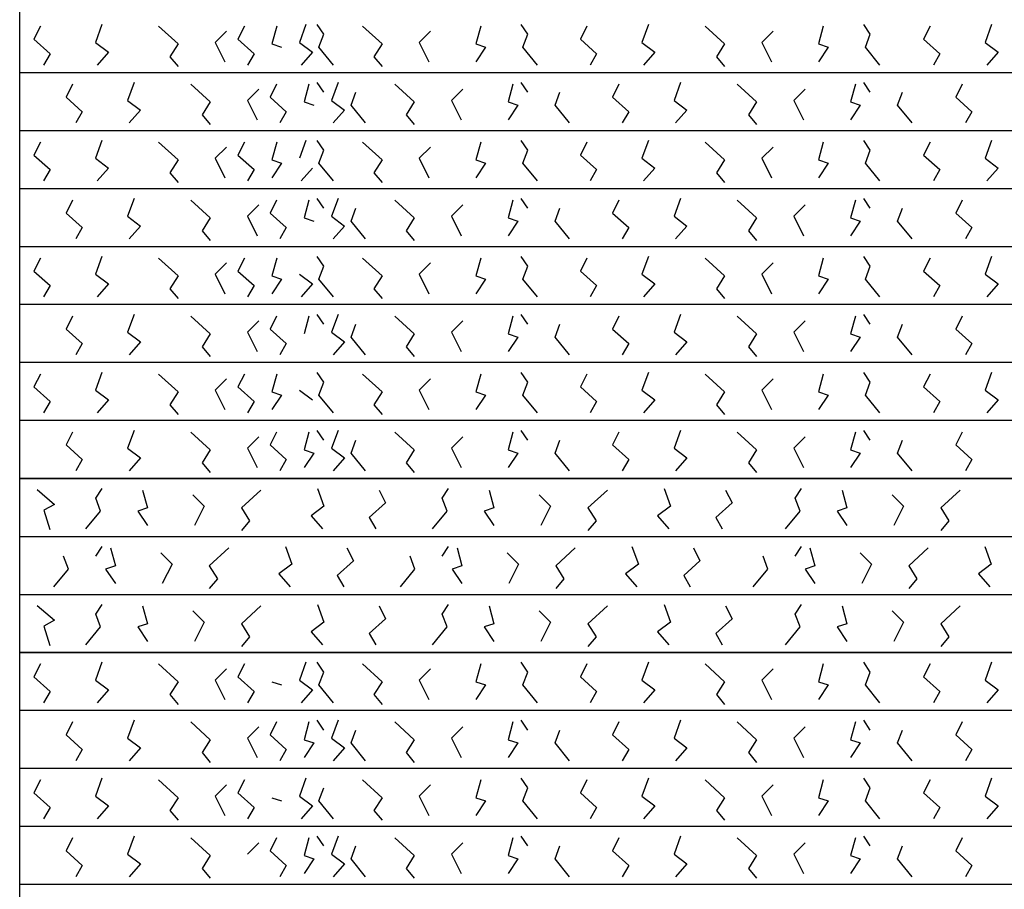
# Model space of a CAD drawing. Extents: x -13519 to -9191, y -5050 to -2635.
# Drawn here: x -13519 to -12874, y -3749 to -3179 of the extents above; entities that cross this region are included whole.
import ezdxf

# ---------------------------------------------------------------- set-up
doc = ezdxf.new("R2010")
doc.units = 0
doc.header["$MEASUREMENT"] = 0
doc.layers.get('0').update_dxf_attribs({"linetype": 'CONTINUOUS'})

msp = doc.modelspace()

# ---------------------------------------------------------------- linework, layer by layer
for p, q in [((-13518.81502, -4201.69537), (-13518.81502, -3001.69537)), ((-13518.81502, -4181.69537), (-13518.81502, -3001.69537)), ((-13505.26099, -3183.19184), (-13509.50385, -3191.67063)), ((-13464.95386, -3182.13199), (-13469.19672, -3193.79033)), ((-13427.82888, -3183.19184), (-13415.10031, -3194.85018)), ((-13383.27889, -3186.37138), (-13390.70389, -3193.79033)), ((-13371.61103, -3183.19184), (-13375.8539, -3191.67063)), ((-13350.39676, -3183.19184), (-13353.5789, -3194.85018)), ((-13331.30391, -3182.13199), (-13335.54677, -3193.79033)), ((-13319.63605, -3188.49109), (-13323.87892, -3182.13199)), ((-13294.17893, -3183.19184), (-13281.45036, -3194.85018)), ((-13249.62894, -3186.37138), (-13257.05394, -3193.79033)), ((-13216.74681, -3183.19184), (-13219.92895, -3194.85018)), ((-13185.9861, -3188.49109), (-13190.22896, -3182.13199)), ((-13147.25485, -3183.19184), (-13151.49772, -3191.67063)), ((-13106.94772, -3182.13199), (-13111.19059, -3193.79033)), ((-13069.82275, -3183.19184), (-13057.09418, -3194.85018)), ((-13025.27275, -3186.37138), (-13032.69776, -3193.79033)), ((-12992.39063, -3183.19184), (-12995.57277, -3194.85018)), ((-12961.62991, -3188.49109), (-12965.87278, -3182.13199)), ((-12922.3835, -3183.19184), (-12926.62636, -3191.67063)), ((-12882.07637, -3182.13199), (-12886.31923, -3193.79033)), ((-13509.50385, -3191.67063), (-13498.89671, -3201.20927)), ((-13375.8539, -3191.67063), (-13365.24676, -3201.20927)), ((-13322.8182, -3196.96988), (-13319.63605, -3188.49109)), ((-13189.16825, -3196.96988), (-13185.9861, -3188.49109)), ((-13151.49772, -3191.67063), (-13140.89057, -3201.20927)), ((-12964.81207, -3196.96988), (-12961.62991, -3188.49109)), ((-12926.62636, -3191.67063), (-12916.01922, -3201.20927)), ((-13469.19672, -3193.79033), (-13460.71101, -3200.14942)), ((-13415.10031, -3194.85018), (-13420.40388, -3203.32897)), ((-13390.70389, -3193.79033), (-13384.3396, -3206.50851)), ((-13353.5789, -3194.85018), (-13347.21462, -3196.96988)), ((-13335.54677, -3193.79033), (-13327.06105, -3200.14942)), ((-13313.27177, -3208.62821), (-13322.8182, -3196.96988)), ((-13281.45036, -3194.85018), (-13286.75393, -3203.32897)), ((-13257.05394, -3193.79033), (-13250.68965, -3206.50851)), ((-13219.92895, -3194.85018), (-13213.56467, -3196.96988)), ((-13213.56467, -3196.96988), (-13219.92895, -3206.50851)), ((-13179.62182, -3208.62821), (-13189.16825, -3196.96988)), ((-13111.19059, -3193.79033), (-13102.70487, -3200.14942)), ((-13057.09418, -3194.85018), (-13062.39774, -3203.32897)), ((-13032.69776, -3193.79033), (-13026.33346, -3206.50851)), ((-12995.57277, -3194.85018), (-12989.20849, -3196.96988)), ((-12989.20849, -3196.96988), (-12995.57277, -3206.50851)), ((-12955.26564, -3208.62821), (-12964.81207, -3196.96988)), ((-12886.31923, -3193.79033), (-12877.83352, -3200.14942)), ((-13498.89671, -3201.20927), (-13503.13956, -3208.62821)), ((-13460.71101, -3200.14942), (-13468.13601, -3208.62821)), ((-13420.40388, -3203.32897), (-13415.10031, -3209.68806)), ((-13365.24676, -3201.20927), (-13369.48961, -3208.62821)), ((-13327.06105, -3200.14942), (-13334.48606, -3208.62821)), ((-13286.75393, -3203.32897), (-13281.45036, -3209.68806)), ((-13140.89057, -3201.20927), (-13145.13342, -3208.62821)), ((-13102.70487, -3200.14942), (-13110.12987, -3208.62821)), ((-13062.39774, -3203.32897), (-13057.09418, -3209.68806)), ((-12916.01922, -3201.20927), (-12920.26207, -3208.62821)), ((-12877.83352, -3200.14942), (-12885.25852, -3208.62821)), ((-9518.81502, -3213.69537), (-13518.81502, -3213.69537)), ((-13484.21214, -3221.19184), (-13488.45501, -3229.67063)), ((-13443.90502, -3220.13199), (-13448.14788, -3231.79033)), ((-13406.78004, -3221.19184), (-13394.05147, -3232.85018)), ((-13362.23005, -3224.37138), (-13369.65505, -3231.79033)), ((-13350.56219, -3221.19184), (-13354.80506, -3229.67063)), ((-13329.34792, -3221.19184), (-13332.53006, -3232.85018)), ((-13319.63605, -3226.49109), (-13323.87892, -3220.13199)), ((-13310.25506, -3220.13199), (-13314.49793, -3231.79033)), ((-13273.13009, -3221.19184), (-13260.40152, -3232.85018)), ((-13228.58009, -3224.37138), (-13236.0051, -3231.79033)), ((-13195.69797, -3221.19184), (-13198.88011, -3232.85018)), ((-13185.9861, -3226.49109), (-13190.22896, -3220.13199)), ((-13126.20601, -3221.19184), (-13130.44887, -3229.67063)), ((-13085.89888, -3220.13199), (-13090.14174, -3231.79033)), ((-13048.7739, -3221.19184), (-13036.04533, -3232.85018)), ((-13004.22391, -3224.37138), (-13011.64891, -3231.79033)), ((-12971.34178, -3221.19184), (-12974.52392, -3232.85018)), ((-12961.62991, -3226.49109), (-12965.87278, -3220.13199)), ((-12901.33466, -3221.19184), (-12905.57752, -3229.67063)), ((-13488.45501, -3229.67063), (-13477.84787, -3239.20927)), ((-13354.80506, -3229.67063), (-13344.19791, -3239.20927)), ((-13301.76936, -3234.96988), (-13298.58721, -3226.49109)), ((-13168.11941, -3234.96988), (-13164.93725, -3226.49109)), ((-13130.44887, -3229.67063), (-13119.84173, -3239.20927)), ((-12943.76322, -3234.96988), (-12940.58107, -3226.49109)), ((-12905.57752, -3229.67063), (-12894.97038, -3239.20927)), ((-13448.14788, -3231.79033), (-13439.66216, -3238.14942)), ((-13394.05147, -3232.85018), (-13399.35504, -3241.32897)), ((-13369.65505, -3231.79033), (-13363.29076, -3244.50851)), ((-13332.53006, -3232.85018), (-13326.16578, -3234.96988)), ((-13314.49793, -3231.79033), (-13306.01221, -3238.14942)), ((-13292.22293, -3246.62821), (-13301.76936, -3234.96988)), ((-13260.40152, -3232.85018), (-13265.70508, -3241.32897)), ((-13236.0051, -3231.79033), (-13229.64081, -3244.50851)), ((-13198.88011, -3232.85018), (-13192.51583, -3234.96988)), ((-13192.51583, -3234.96988), (-13198.88011, -3244.50851)), ((-13158.57298, -3246.62821), (-13168.11941, -3234.96988)), ((-13090.14174, -3231.79033), (-13081.65603, -3238.14942)), ((-13036.04533, -3232.85018), (-13041.3489, -3241.32897)), ((-13011.64891, -3231.79033), (-13005.28462, -3244.50851)), ((-12974.52392, -3232.85018), (-12968.15965, -3234.96988)), ((-12968.15965, -3234.96988), (-12974.52392, -3244.50851)), ((-12934.21679, -3246.62821), (-12943.76322, -3234.96988)), ((-13477.84787, -3239.20927), (-13482.09072, -3246.62821)), ((-13439.66216, -3238.14942), (-13447.08717, -3246.62821)), ((-13399.35504, -3241.32897), (-13394.05147, -3247.68806)), ((-13344.19791, -3239.20927), (-13348.44077, -3246.62821)), ((-13306.01221, -3238.14942), (-13313.43721, -3246.62821)), ((-13265.70508, -3241.32897), (-13260.40152, -3247.68806)), ((-13119.84173, -3239.20927), (-13124.08458, -3246.62821)), ((-13081.65603, -3238.14942), (-13089.08103, -3246.62821)), ((-13041.3489, -3241.32897), (-13036.04533, -3247.68806)), ((-12894.97038, -3239.20927), (-12899.21323, -3246.62821)), ((-9518.81502, -3251.69537), (-13518.81502, -3251.69537)), ((-13505.26099, -3259.19184), (-13509.50385, -3267.67063)), ((-13464.95386, -3258.13199), (-13469.19672, -3269.79033)), ((-13427.82888, -3259.19184), (-13415.10031, -3270.85018)), ((-13383.27889, -3262.37138), (-13390.70389, -3269.79033)), ((-13371.61103, -3259.19184), (-13375.8539, -3267.67063)), ((-13350.39676, -3259.19184), (-13353.5789, -3270.85018)), ((-13331.30391, -3258.13199), (-13335.54677, -3269.79033)), ((-13319.63605, -3264.49109), (-13323.87892, -3258.13199)), ((-13294.17893, -3259.19184), (-13281.45036, -3270.85018)), ((-13249.62894, -3262.37138), (-13257.05394, -3269.79033)), ((-13216.74681, -3259.19184), (-13219.92895, -3270.85018)), ((-13185.9861, -3264.49109), (-13190.22896, -3258.13199)), ((-13147.25485, -3259.19184), (-13151.49772, -3267.67063)), ((-13106.94772, -3258.13199), (-13111.19059, -3269.79033)), ((-13069.82275, -3259.19184), (-13057.09418, -3270.85018)), ((-13025.27275, -3262.37138), (-13032.69776, -3269.79033)), ((-12992.39063, -3259.19184), (-12995.57277, -3270.85018)), ((-12961.62991, -3264.49109), (-12965.87278, -3258.13199)), ((-12922.3835, -3259.19184), (-12926.62636, -3267.67063)), ((-12882.07637, -3258.13199), (-12886.31923, -3269.79033)), ((-13509.50385, -3267.67063), (-13498.89671, -3277.20927)), ((-13469.19672, -3269.79033), (-13460.71101, -3276.14942)), ((-13390.70389, -3269.79033), (-13384.3396, -3282.50851)), ((-13375.8539, -3267.67063), (-13365.24676, -3277.20927)), ((-13322.8182, -3272.96988), (-13319.63605, -3264.49109)), ((-13257.05394, -3269.79033), (-13250.68965, -3282.50851)), ((-13189.16825, -3272.96988), (-13185.9861, -3264.49109)), ((-13151.49772, -3267.67063), (-13140.89057, -3277.20927)), ((-13111.19059, -3269.79033), (-13102.70487, -3276.14942)), ((-13032.69776, -3269.79033), (-13026.33346, -3282.50851)), ((-12964.81207, -3272.96988), (-12961.62991, -3264.49109)), ((-12926.62636, -3267.67063), (-12916.01922, -3277.20927)), ((-12886.31923, -3269.79033), (-12877.83352, -3276.14942)), ((-13460.71101, -3276.14942), (-13468.13601, -3284.62821)), ((-13415.10031, -3270.85018), (-13420.40388, -3279.32897)), ((-13353.5789, -3270.85018), (-13347.21462, -3272.96988)), ((-13347.21462, -3272.96988), (-13353.5789, -3282.50851)), ((-13327.06105, -3276.14942), (-13334.48606, -3284.62821)), ((-13313.27177, -3284.62821), (-13322.8182, -3272.96988)), ((-13281.45036, -3270.85018), (-13286.75393, -3279.32897)), ((-13219.92895, -3270.85018), (-13213.56467, -3272.96988)), ((-13213.56467, -3272.96988), (-13219.92895, -3282.50851)), ((-13179.62182, -3284.62821), (-13189.16825, -3272.96988)), ((-13102.70487, -3276.14942), (-13110.12987, -3284.62821)), ((-13057.09418, -3270.85018), (-13062.39774, -3279.32897)), ((-12995.57277, -3270.85018), (-12989.20849, -3272.96988)), ((-12989.20849, -3272.96988), (-12995.57277, -3282.50851)), ((-12955.26564, -3284.62821), (-12964.81207, -3272.96988)), ((-12877.83352, -3276.14942), (-12885.25852, -3284.62821)), ((-13498.89671, -3277.20927), (-13503.13956, -3284.62821)), ((-13420.40388, -3279.32897), (-13415.10031, -3285.68806)), ((-13365.24676, -3277.20927), (-13369.48961, -3284.62821)), ((-13286.75393, -3279.32897), (-13281.45036, -3285.68806)), ((-13140.89057, -3277.20927), (-13145.13342, -3284.62821)), ((-13062.39774, -3279.32897), (-13057.09418, -3285.68806)), ((-12916.01922, -3277.20927), (-12920.26207, -3284.62821)), ((-9518.81502, -3289.69537), (-13518.81502, -3289.69537)), ((-13443.90502, -3296.13199), (-13448.14788, -3307.79033)), ((-13319.63605, -3302.49109), (-13323.87892, -3296.13199)), ((-13310.25506, -3296.13199), (-13314.49793, -3307.79033)), ((-13185.9861, -3302.49109), (-13190.22896, -3296.13199)), ((-13085.89888, -3296.13199), (-13090.14174, -3307.79033)), ((-12961.62991, -3302.49109), (-12965.87278, -3296.13199)), ((-13484.21214, -3297.19184), (-13488.45501, -3305.67063)), ((-13406.78004, -3297.19184), (-13394.05147, -3308.85018)), ((-13362.23005, -3300.37138), (-13369.65505, -3307.79033)), ((-13350.56219, -3297.19184), (-13354.80506, -3305.67063)), ((-13329.34792, -3297.19184), (-13332.53006, -3308.85018)), ((-13301.76936, -3310.96988), (-13298.58721, -3302.49109)), ((-13273.13009, -3297.19184), (-13260.40152, -3308.85018)), ((-13228.58009, -3300.37138), (-13236.0051, -3307.79033)), ((-13195.69797, -3297.19184), (-13198.88011, -3308.85018)), ((-13168.11941, -3310.96988), (-13164.93725, -3302.49109)), ((-13126.20601, -3297.19184), (-13130.44887, -3305.67063)), ((-13048.7739, -3297.19184), (-13036.04533, -3308.85018)), ((-13004.22391, -3300.37138), (-13011.64891, -3307.79033)), ((-12971.34178, -3297.19184), (-12974.52392, -3308.85018)), ((-12943.76322, -3310.96988), (-12940.58107, -3302.49109)), ((-12901.33466, -3297.19184), (-12905.57752, -3305.67063)), ((-13488.45501, -3305.67063), (-13477.84787, -3315.20927)), ((-13448.14788, -3307.79033), (-13439.66216, -3314.14942)), ((-13394.05147, -3308.85018), (-13399.35504, -3317.32897)), ((-13369.65505, -3307.79033), (-13363.29076, -3320.50851)), ((-13354.80506, -3305.67063), (-13344.19791, -3315.20927)), ((-13332.53006, -3308.85018), (-13326.16578, -3310.96988)), ((-13314.49793, -3307.79033), (-13306.01221, -3314.14942)), ((-13260.40152, -3308.85018), (-13265.70508, -3317.32897)), ((-13236.0051, -3307.79033), (-13229.64081, -3320.50851)), ((-13198.88011, -3308.85018), (-13192.51583, -3310.96988)), ((-13130.44887, -3305.67063), (-13119.84173, -3315.20927)), ((-13090.14174, -3307.79033), (-13081.65603, -3314.14942)), ((-13036.04533, -3308.85018), (-13041.3489, -3317.32897)), ((-13011.64891, -3307.79033), (-13005.28462, -3320.50851)), ((-12974.52392, -3308.85018), (-12968.15965, -3310.96988)), ((-12905.57752, -3305.67063), (-12894.97038, -3315.20927)), ((-13477.84787, -3315.20927), (-13482.09072, -3322.62821)), ((-13439.66216, -3314.14942), (-13447.08717, -3322.62821)), ((-13344.19791, -3315.20927), (-13348.44077, -3322.62821)), ((-13306.01221, -3314.14942), (-13313.43721, -3322.62821)), ((-13292.22293, -3322.62821), (-13301.76936, -3310.96988)), ((-13192.51583, -3310.96988), (-13198.88011, -3320.50851)), ((-13158.57298, -3322.62821), (-13168.11941, -3310.96988)), ((-13119.84173, -3315.20927), (-13124.08458, -3322.62821)), ((-13081.65603, -3314.14942), (-13089.08103, -3322.62821)), ((-12968.15965, -3310.96988), (-12974.52392, -3320.50851)), ((-12934.21679, -3322.62821), (-12943.76322, -3310.96988)), ((-12894.97038, -3315.20927), (-12899.21323, -3322.62821)), ((-13399.35504, -3317.32897), (-13394.05147, -3323.68806)), ((-13265.70508, -3317.32897), (-13260.40152, -3323.68806)), ((-13041.3489, -3317.32897), (-13036.04533, -3323.68806)), ((-9518.81502, -3327.69537), (-13518.81502, -3327.69537)), ((-13464.95386, -3334.13199), (-13469.19672, -3345.79033)), ((-13319.63605, -3340.49109), (-13323.87892, -3334.13199)), ((-13185.9861, -3340.49109), (-13190.22896, -3334.13199)), ((-13106.94772, -3334.13199), (-13111.19059, -3345.79033)), ((-12961.62991, -3340.49109), (-12965.87278, -3334.13199)), ((-12882.07637, -3334.13199), (-12886.31923, -3345.79033)), ((-13505.26099, -3335.19184), (-13509.50385, -3343.67063)), ((-13427.82888, -3335.19184), (-13415.10031, -3346.85018)), ((-13383.27889, -3338.37138), (-13390.70389, -3345.79033)), ((-13371.61103, -3335.19184), (-13375.8539, -3343.67063)), ((-13350.39676, -3335.19184), (-13353.5789, -3346.85018)), ((-13322.8182, -3348.96988), (-13319.63605, -3340.49109)), ((-13294.17893, -3335.19184), (-13281.45036, -3346.85018)), ((-13249.62894, -3338.37138), (-13257.05394, -3345.79033)), ((-13216.74681, -3335.19184), (-13219.92895, -3346.85018)), ((-13189.16825, -3348.96988), (-13185.9861, -3340.49109)), ((-13147.25485, -3335.19184), (-13151.49772, -3343.67063)), ((-13069.82275, -3335.19184), (-13057.09418, -3346.85018)), ((-13025.27275, -3338.37138), (-13032.69776, -3345.79033)), ((-12992.39063, -3335.19184), (-12995.57277, -3346.85018)), ((-12964.81207, -3348.96988), (-12961.62991, -3340.49109)), ((-12922.3835, -3335.19184), (-12926.62636, -3343.67063)), ((-13509.50385, -3343.67063), (-13498.89671, -3353.20927)), ((-13469.19672, -3345.79033), (-13460.71101, -3352.14942)), ((-13415.10031, -3346.85018), (-13420.40388, -3355.32897)), ((-13390.70389, -3345.79033), (-13384.3396, -3358.50851)), ((-13375.8539, -3343.67063), (-13365.24676, -3353.20927)), ((-13353.5789, -3346.85018), (-13347.21462, -3348.96988)), ((-13335.54677, -3345.79033), (-13327.06105, -3352.14942)), ((-13281.45036, -3346.85018), (-13286.75393, -3355.32897)), ((-13257.05394, -3345.79033), (-13250.68965, -3358.50851)), ((-13219.92895, -3346.85018), (-13213.56467, -3348.96988)), ((-13151.49772, -3343.67063), (-13140.89057, -3353.20927)), ((-13111.19059, -3345.79033), (-13102.70487, -3352.14942)), ((-13057.09418, -3346.85018), (-13062.39774, -3355.32897)), ((-13032.69776, -3345.79033), (-13026.33346, -3358.50851)), ((-12995.57277, -3346.85018), (-12989.20849, -3348.96988)), ((-12926.62636, -3343.67063), (-12916.01922, -3353.20927)), ((-12886.31923, -3345.79033), (-12877.83352, -3352.14942)), ((-13498.89671, -3353.20927), (-13503.13956, -3360.62821)), ((-13460.71101, -3352.14942), (-13468.13601, -3360.62821)), ((-13365.24676, -3353.20927), (-13369.48961, -3360.62821)), ((-13347.21462, -3348.96988), (-13353.5789, -3358.50851)), ((-13327.06105, -3352.14942), (-13334.48606, -3360.62821)), ((-13313.27177, -3360.62821), (-13322.8182, -3348.96988)), ((-13213.56467, -3348.96988), (-13219.92895, -3358.50851)), ((-13179.62182, -3360.62821), (-13189.16825, -3348.96988)), ((-13140.89057, -3353.20927), (-13145.13342, -3360.62821)), ((-13102.70487, -3352.14942), (-13110.12987, -3360.62821)), ((-12989.20849, -3348.96988), (-12995.57277, -3358.50851)), ((-12955.26564, -3360.62821), (-12964.81207, -3348.96988)), ((-12916.01922, -3353.20927), (-12920.26207, -3360.62821)), ((-12877.83352, -3352.14942), (-12885.25852, -3360.62821)), ((-13420.40388, -3355.32897), (-13415.10031, -3361.68806)), ((-13286.75393, -3355.32897), (-13281.45036, -3361.68806)), ((-13062.39774, -3355.32897), (-13057.09418, -3361.68806)), ((-9518.81502, -3365.69537), (-13518.81502, -3365.69537)), ((-13484.21214, -3373.19184), (-13488.45501, -3381.67063)), ((-13443.90502, -3372.13199), (-13448.14788, -3383.79033)), ((-13406.78004, -3373.19184), (-13394.05147, -3384.85018)), ((-13350.56219, -3373.19184), (-13354.80506, -3381.67063)), ((-13329.34792, -3373.19184), (-13332.53006, -3384.85018)), ((-13319.63605, -3378.49109), (-13323.87892, -3372.13199)), ((-13310.25506, -3372.13199), (-13314.49793, -3383.79033)), ((-13273.13009, -3373.19184), (-13260.40152, -3384.85018)), ((-13195.69797, -3373.19184), (-13198.88011, -3384.85018)), ((-13185.9861, -3378.49109), (-13190.22896, -3372.13199)), ((-13126.20601, -3373.19184), (-13130.44887, -3381.67063)), ((-13085.89888, -3372.13199), (-13090.14174, -3383.79033)), ((-13048.7739, -3373.19184), (-13036.04533, -3384.85018)), ((-12971.34178, -3373.19184), (-12974.52392, -3384.85018)), ((-12961.62991, -3378.49109), (-12965.87278, -3372.13199)), ((-12901.33466, -3373.19184), (-12905.57752, -3381.67063)), ((-13362.23005, -3376.37138), (-13369.65505, -3383.79033)), ((-13301.76936, -3386.96988), (-13298.58721, -3378.49109)), ((-13228.58009, -3376.37138), (-13236.0051, -3383.79033)), ((-13168.11941, -3386.96988), (-13164.93725, -3378.49109)), ((-13004.22391, -3376.37138), (-13011.64891, -3383.79033)), ((-12943.76322, -3386.96988), (-12940.58107, -3378.49109)), ((-13488.45501, -3381.67063), (-13477.84787, -3391.20927)), ((-13448.14788, -3383.79033), (-13439.66216, -3390.14942)), ((-13394.05147, -3384.85018), (-13399.35504, -3393.32897)), ((-13369.65505, -3383.79033), (-13363.29076, -3396.50851)), ((-13354.80506, -3381.67063), (-13344.19791, -3391.20927)), ((-13314.49793, -3383.79033), (-13306.01221, -3390.14942)), ((-13260.40152, -3384.85018), (-13265.70508, -3393.32897)), ((-13236.0051, -3383.79033), (-13229.64081, -3396.50851)), ((-13198.88011, -3384.85018), (-13192.51583, -3386.96988)), ((-13130.44887, -3381.67063), (-13119.84173, -3391.20927)), ((-13090.14174, -3383.79033), (-13081.65603, -3390.14942)), ((-13036.04533, -3384.85018), (-13041.3489, -3393.32897)), ((-13011.64891, -3383.79033), (-13005.28462, -3396.50851)), ((-12974.52392, -3384.85018), (-12968.15965, -3386.96988)), ((-12905.57752, -3381.67063), (-12894.97038, -3391.20927)), ((-13477.84787, -3391.20927), (-13482.09072, -3398.62821)), ((-13439.66216, -3390.14942), (-13447.08717, -3398.62821)), ((-13344.19791, -3391.20927), (-13348.44077, -3398.62821)), ((-13306.01221, -3390.14942), (-13313.43721, -3398.62821)), ((-13292.22293, -3398.62821), (-13301.76936, -3386.96988)), ((-13192.51583, -3386.96988), (-13198.88011, -3396.50851)), ((-13158.57298, -3398.62821), (-13168.11941, -3386.96988)), ((-13119.84173, -3391.20927), (-13124.08458, -3398.62821)), ((-13081.65603, -3390.14942), (-13089.08103, -3398.62821)), ((-12968.15965, -3386.96988), (-12974.52392, -3396.50851)), ((-12934.21679, -3398.62821), (-12943.76322, -3386.96988)), ((-12894.97038, -3391.20927), (-12899.21323, -3398.62821)), ((-13399.35504, -3393.32897), (-13394.05147, -3399.68806)), ((-13265.70508, -3393.32897), (-13260.40152, -3399.68806)), ((-13041.3489, -3393.32897), (-13036.04533, -3399.68806)), ((-9518.81502, -3403.69537), (-13518.81502, -3403.69537)), ((-13505.26099, -3411.19184), (-13509.50385, -3419.67063)), ((-13464.95386, -3410.13199), (-13469.19672, -3421.79033)), ((-13427.82888, -3411.19184), (-13415.10031, -3422.85018)), ((-13371.61103, -3411.19184), (-13375.8539, -3419.67063)), ((-13350.39676, -3411.19184), (-13353.5789, -3422.85018)), ((-13319.63605, -3416.49109), (-13323.87892, -3410.13199)), ((-13294.17893, -3411.19184), (-13281.45036, -3422.85018)), ((-13216.74681, -3411.19184), (-13219.92895, -3422.85018)), ((-13185.9861, -3416.49109), (-13190.22896, -3410.13199)), ((-13147.25485, -3411.19184), (-13151.49772, -3419.67063)), ((-13106.94772, -3410.13199), (-13111.19059, -3421.79033)), ((-13069.82275, -3411.19184), (-13057.09418, -3422.85018)), ((-12992.39063, -3411.19184), (-12995.57277, -3422.85018)), ((-12961.62991, -3416.49109), (-12965.87278, -3410.13199)), ((-12922.3835, -3411.19184), (-12926.62636, -3419.67063)), ((-12882.07637, -3410.13199), (-12886.31923, -3421.79033)), ((-13383.27889, -3414.37138), (-13390.70389, -3421.79033)), ((-13322.8182, -3424.96988), (-13319.63605, -3416.49109)), ((-13249.62894, -3414.37138), (-13257.05394, -3421.79033)), ((-13189.16825, -3424.96988), (-13185.9861, -3416.49109)), ((-13025.27275, -3414.37138), (-13032.69776, -3421.79033)), ((-12964.81207, -3424.96988), (-12961.62991, -3416.49109)), ((-13509.50385, -3419.67063), (-13498.89671, -3429.20927)), ((-13469.19672, -3421.79033), (-13460.71101, -3428.14942)), ((-13415.10031, -3422.85018), (-13420.40388, -3431.32897)), ((-13390.70389, -3421.79033), (-13384.3396, -3434.50851)), ((-13375.8539, -3419.67063), (-13365.24676, -3429.20927)), ((-13353.5789, -3422.85018), (-13347.21462, -3424.96988)), ((-13347.21462, -3424.96988), (-13353.5789, -3434.50851)), ((-13335.54677, -3421.79033), (-13327.06105, -3428.14942)), ((-13313.27177, -3436.62821), (-13322.8182, -3424.96988)), ((-13281.45036, -3422.85018), (-13286.75393, -3431.32897)), ((-13257.05394, -3421.79033), (-13250.68965, -3434.50851)), ((-13219.92895, -3422.85018), (-13213.56467, -3424.96988)), ((-13213.56467, -3424.96988), (-13219.92895, -3434.50851)), ((-13179.62182, -3436.62821), (-13189.16825, -3424.96988)), ((-13151.49772, -3419.67063), (-13140.89057, -3429.20927)), ((-13111.19059, -3421.79033), (-13102.70487, -3428.14942)), ((-13057.09418, -3422.85018), (-13062.39774, -3431.32897)), ((-13032.69776, -3421.79033), (-13026.33346, -3434.50851)), ((-12995.57277, -3422.85018), (-12989.20849, -3424.96988)), ((-12989.20849, -3424.96988), (-12995.57277, -3434.50851)), ((-12955.26564, -3436.62821), (-12964.81207, -3424.96988)), ((-12926.62636, -3419.67063), (-12916.01922, -3429.20927)), ((-12886.31923, -3421.79033), (-12877.83352, -3428.14942)), ((-13498.89671, -3429.20927), (-13503.13956, -3436.62821)), ((-13460.71101, -3428.14942), (-13468.13601, -3436.62821)), ((-13420.40388, -3431.32897), (-13415.10031, -3437.68806)), ((-13365.24676, -3429.20927), (-13369.48961, -3436.62821)), ((-13286.75393, -3431.32897), (-13281.45036, -3437.68806)), ((-13140.89057, -3429.20927), (-13145.13342, -3436.62821)), ((-13102.70487, -3428.14942), (-13110.12987, -3436.62821)), ((-13062.39774, -3431.32897), (-13057.09418, -3437.68806)), ((-12916.01922, -3429.20927), (-12920.26207, -3436.62821)), ((-12877.83352, -3428.14942), (-12885.25852, -3436.62821)), ((-9518.81502, -3441.69537), (-13518.81502, -3441.69537)), ((-13484.21214, -3449.19184), (-13488.45501, -3457.67063)), ((-13443.90502, -3448.13199), (-13448.14788, -3459.79033)), ((-13406.78004, -3449.19184), (-13394.05147, -3460.85018)), ((-13350.56219, -3449.19184), (-13354.80506, -3457.67063)), ((-13329.34792, -3449.19184), (-13332.53006, -3460.85018)), ((-13319.63605, -3454.49109), (-13323.87892, -3448.13199)), ((-13310.25506, -3448.13199), (-13314.49793, -3459.79033)), ((-13273.13009, -3449.19184), (-13260.40152, -3460.85018)), ((-13195.69797, -3449.19184), (-13198.88011, -3460.85018)), ((-13185.9861, -3454.49109), (-13190.22896, -3448.13199)), ((-13126.20601, -3449.19184), (-13130.44887, -3457.67063)), ((-13085.89888, -3448.13199), (-13090.14174, -3459.79033)), ((-13048.7739, -3449.19184), (-13036.04533, -3460.85018)), ((-12971.34178, -3449.19184), (-12974.52392, -3460.85018)), ((-12961.62991, -3454.49109), (-12965.87278, -3448.13199)), ((-12901.33466, -3449.19184), (-12905.57752, -3457.67063)), ((-13362.23005, -3452.37138), (-13369.65505, -3459.79033)), ((-13301.76936, -3462.96988), (-13298.58721, -3454.49109)), ((-13228.58009, -3452.37138), (-13236.0051, -3459.79033)), ((-13168.11941, -3462.96988), (-13164.93725, -3454.49109)), ((-13004.22391, -3452.37138), (-13011.64891, -3459.79033)), ((-12943.76322, -3462.96988), (-12940.58107, -3454.49109)), ((-13488.45501, -3457.67063), (-13477.84787, -3467.20927)), ((-13448.14788, -3459.79033), (-13439.66216, -3466.14942)), ((-13394.05147, -3460.85018), (-13399.35504, -3469.32897)), ((-13369.65505, -3459.79033), (-13363.29076, -3472.50851)), ((-13354.80506, -3457.67063), (-13344.19791, -3467.20927)), ((-13332.53006, -3460.85018), (-13326.16578, -3462.96988)), ((-13326.16578, -3462.96988), (-13332.53006, -3472.50851)), ((-13314.49793, -3459.79033), (-13306.01221, -3466.14942)), ((-13292.22293, -3474.62821), (-13301.76936, -3462.96988)), ((-13260.40152, -3460.85018), (-13265.70508, -3469.32897)), ((-13236.0051, -3459.79033), (-13229.64081, -3472.50851)), ((-13198.88011, -3460.85018), (-13192.51583, -3462.96988)), ((-13192.51583, -3462.96988), (-13198.88011, -3472.50851)), ((-13158.57298, -3474.62821), (-13168.11941, -3462.96988)), ((-13130.44887, -3457.67063), (-13119.84173, -3467.20927)), ((-13090.14174, -3459.79033), (-13081.65603, -3466.14942)), ((-13036.04533, -3460.85018), (-13041.3489, -3469.32897)), ((-13011.64891, -3459.79033), (-13005.28462, -3472.50851)), ((-12974.52392, -3460.85018), (-12968.15965, -3462.96988)), ((-12968.15965, -3462.96988), (-12974.52392, -3472.50851)), ((-12934.21679, -3474.62821), (-12943.76322, -3462.96988)), ((-12905.57752, -3457.67063), (-12894.97038, -3467.20927)), ((-13477.84787, -3467.20927), (-13482.09072, -3474.62821)), ((-13439.66216, -3466.14942), (-13447.08717, -3474.62821)), ((-13399.35504, -3469.32897), (-13394.05147, -3475.68806)), ((-13344.19791, -3467.20927), (-13348.44077, -3474.62821)), ((-13306.01221, -3466.14942), (-13313.43721, -3474.62821)), ((-13265.70508, -3469.32897), (-13260.40152, -3475.68806)), ((-13119.84173, -3467.20927), (-13124.08458, -3474.62821)), ((-13081.65603, -3466.14942), (-13089.08103, -3474.62821)), ((-13041.3489, -3469.32897), (-13036.04533, -3475.68806)), ((-12894.97038, -3467.20927), (-12899.21323, -3474.62821)), ((-13518.81502, -3479.69537), (-9518.81502, -3479.69536)), ((-9518.81502, -3479.69537), (-13518.81502, -3479.69537)), ((-13507.32807, -3486.85673), (-13496.11492, -3496.59934)), ((-13469.0261, -3492.49108), (-13464.78323, -3486.13198)), ((-13438.26538, -3487.19184), (-13435.08325, -3498.85017)), ((-13360.83327, -3487.19184), (-13373.56183, -3498.85017)), ((-13323.70829, -3486.13198), (-13319.46542, -3497.79033)), ((-13283.40116, -3487.19184), (-13279.1583, -3495.67063)), ((-13242.03332, -3492.49108), (-13237.79045, -3486.13198)), ((-13211.27261, -3487.19184), (-13208.09047, -3498.85017)), ((-13133.84049, -3487.19184), (-13146.56906, -3498.85017)), ((-13096.71551, -3486.13198), (-13092.47265, -3497.79033)), ((-13056.40838, -3487.19184), (-13052.16552, -3495.67063)), ((-13010.79769, -3492.49108), (-13006.55483, -3486.13198)), ((-12980.03698, -3487.19184), (-12976.85484, -3498.85017)), ((-12902.60486, -3487.19184), (-12915.33343, -3498.85017)), ((-13465.84395, -3500.96987), (-13469.0261, -3492.49108)), ((-13405.38326, -3490.37138), (-13397.95826, -3497.79033)), ((-13279.1583, -3495.67063), (-13289.76544, -3505.20927)), ((-13238.85117, -3500.96987), (-13242.03332, -3492.49108)), ((-13178.39048, -3490.37138), (-13170.96548, -3497.79033)), ((-13052.16552, -3495.67063), (-13062.77266, -3505.20927)), ((-13007.61554, -3500.96987), (-13010.79769, -3492.49108)), ((-12947.15485, -3490.37138), (-12939.72985, -3497.79033)), ((-13496.11492, -3496.59934), (-13502.94031, -3500.4964)), ((-13502.94031, -3500.4964), (-13499.04009, -3513.1618)), ((-13475.39037, -3512.62821), (-13465.84395, -3500.96987)), ((-13435.08325, -3498.85017), (-13441.44752, -3500.96987)), ((-13441.44752, -3500.96987), (-13435.08325, -3510.50851)), ((-13397.95826, -3497.79033), (-13404.32255, -3510.50851)), ((-13373.56183, -3498.85017), (-13368.25827, -3507.32896)), ((-13319.46542, -3497.79033), (-13327.95114, -3504.14942)), ((-13248.3976, -3512.62821), (-13238.85117, -3500.96987)), ((-13208.09047, -3498.85017), (-13214.45475, -3500.96987)), ((-13214.45475, -3500.96987), (-13208.09047, -3510.50851)), ((-13170.96548, -3497.79033), (-13177.32977, -3510.50851)), ((-13146.56906, -3498.85017), (-13141.26549, -3507.32896)), ((-13092.47265, -3497.79033), (-13100.95836, -3504.14942)), ((-13017.16197, -3512.62821), (-13007.61554, -3500.96987)), ((-12976.85484, -3498.85017), (-12983.21912, -3500.96987)), ((-12983.21912, -3500.96987), (-12976.85484, -3510.50851)), ((-12939.72985, -3497.79033), (-12946.09414, -3510.50851)), ((-12915.33343, -3498.85017), (-12910.02986, -3507.32896)), ((-13368.25827, -3507.32896), (-13373.56183, -3513.68806)), ((-13327.95114, -3504.14942), (-13320.52614, -3512.62821)), ((-13289.76544, -3505.20927), (-13285.52259, -3512.62821)), ((-13141.26549, -3507.32896), (-13146.56906, -3513.68806)), ((-13100.95836, -3504.14942), (-13093.53336, -3512.62821)), ((-13062.77266, -3505.20927), (-13058.52981, -3512.62821)), ((-12910.02986, -3507.32896), (-12915.33343, -3513.68806)), ((-13518.81502, -3517.69537), (-9518.81502, -3517.69536)), ((-13469.0261, -3530.49108), (-13464.78323, -3524.13198)), ((-13459.31423, -3525.19184), (-13456.13209, -3536.85017)), ((-13381.88211, -3525.19184), (-13394.61068, -3536.85017)), ((-13344.75713, -3524.13198), (-13340.51427, -3535.79033)), ((-13304.45, -3525.19184), (-13300.20714, -3533.67063)), ((-13242.03332, -3530.49108), (-13237.79045, -3524.13198)), ((-13232.32145, -3525.19184), (-13229.13931, -3536.85017)), ((-13154.88933, -3525.19184), (-13167.6179, -3536.85017)), ((-13117.76435, -3524.13198), (-13113.52149, -3535.79033)), ((-13077.45723, -3525.19184), (-13073.21436, -3533.67063)), ((-13010.79769, -3530.49108), (-13006.55483, -3524.13198)), ((-13001.08582, -3525.19184), (-12997.90368, -3536.85017)), ((-12923.6537, -3525.19184), (-12936.38227, -3536.85017)), ((-12886.52872, -3524.13198), (-12882.28586, -3535.79033)), ((-13486.89279, -3538.96987), (-13490.07494, -3530.49108)), ((-13426.4321, -3528.37138), (-13419.0071, -3535.79033)), ((-13300.20714, -3533.67063), (-13310.81428, -3543.20927)), ((-13259.90001, -3538.96987), (-13263.08216, -3530.49108)), ((-13199.43932, -3528.37138), (-13192.01432, -3535.79033)), ((-13073.21436, -3533.67063), (-13083.8215, -3543.20927)), ((-13028.66438, -3538.96987), (-13031.84653, -3530.49108)), ((-12968.20369, -3528.37138), (-12960.77869, -3535.79033)), ((-13496.43922, -3550.62821), (-13486.89279, -3538.96987)), ((-13456.13209, -3536.85017), (-13462.49637, -3538.96987)), ((-13462.49637, -3538.96987), (-13456.13209, -3548.50851)), ((-13419.0071, -3535.79033), (-13425.37139, -3548.50851)), ((-13394.61068, -3536.85017), (-13389.30711, -3545.32896)), ((-13340.51427, -3535.79033), (-13348.99998, -3542.14942)), ((-13269.44644, -3550.62821), (-13259.90001, -3538.96987)), ((-13229.13931, -3536.85017), (-13235.50359, -3538.96987)), ((-13235.50359, -3538.96987), (-13229.13931, -3548.50851)), ((-13192.01432, -3535.79033), (-13198.37861, -3548.50851)), ((-13167.6179, -3536.85017), (-13162.31433, -3545.32896)), ((-13113.52149, -3535.79033), (-13122.00721, -3542.14942)), ((-13038.21081, -3550.62821), (-13028.66438, -3538.96987)), ((-12997.90368, -3536.85017), (-13004.26796, -3538.96987)), ((-13004.26796, -3538.96987), (-12997.90368, -3548.50851)), ((-12960.77869, -3535.79033), (-12967.14298, -3548.50851)), ((-12936.38227, -3536.85017), (-12931.0787, -3545.32896)), ((-12882.28586, -3535.79033), (-12890.77158, -3542.14942)), ((-13389.30711, -3545.32896), (-13394.61068, -3551.68806)), ((-13348.99998, -3542.14942), (-13341.57498, -3550.62821)), ((-13310.81428, -3543.20927), (-13306.57143, -3550.62821)), ((-13162.31433, -3545.32896), (-13167.6179, -3551.68806)), ((-13122.00721, -3542.14942), (-13114.5822, -3550.62821)), ((-13083.8215, -3543.20927), (-13079.57865, -3550.62821)), ((-12931.0787, -3545.32896), (-12936.38227, -3551.68806)), ((-12890.77158, -3542.14942), (-12883.34657, -3550.62821)), ((-13518.81502, -3555.69537), (-9518.81502, -3555.69536)), ((-13507.32807, -3562.85673), (-13496.11492, -3572.59934)), ((-13469.0261, -3568.49108), (-13464.78323, -3562.13198)), ((-13438.26538, -3563.19184), (-13435.08325, -3574.85017)), ((-13405.38326, -3566.37138), (-13397.95826, -3573.79033)), ((-13360.83327, -3563.19184), (-13373.56183, -3574.85017)), ((-13323.70829, -3562.13198), (-13319.46542, -3573.79033)), ((-13283.40116, -3563.19184), (-13279.1583, -3571.67063)), ((-13242.03332, -3568.49108), (-13237.79045, -3562.13198)), ((-13211.27261, -3563.19184), (-13208.09047, -3574.85017)), ((-13178.39048, -3566.37138), (-13170.96548, -3573.79033)), ((-13133.84049, -3563.19184), (-13146.56906, -3574.85017)), ((-13096.71551, -3562.13198), (-13092.47265, -3573.79033)), ((-13056.40838, -3563.19184), (-13052.16552, -3571.67063)), ((-13010.79769, -3568.49108), (-13006.55483, -3562.13198)), ((-12980.03698, -3563.19184), (-12976.85484, -3574.85017)), ((-12947.15485, -3566.37138), (-12939.72985, -3573.79033)), ((-12902.60486, -3563.19184), (-12915.33343, -3574.85017)), ((-13496.11492, -3572.59934), (-13502.94031, -3576.4964)), ((-13465.84395, -3576.96987), (-13469.0261, -3568.49108)), ((-13279.1583, -3571.67063), (-13289.76544, -3581.20927)), ((-13238.85117, -3576.96987), (-13242.03332, -3568.49108)), ((-13052.16552, -3571.67063), (-13062.77266, -3581.20927)), ((-13007.61554, -3576.96987), (-13010.79769, -3568.49108)), ((-13502.94031, -3576.4964), (-13499.04009, -3589.1618)), ((-13475.39037, -3588.62821), (-13465.84395, -3576.96987)), ((-13435.08325, -3574.85017), (-13441.44752, -3576.96987)), ((-13441.44752, -3576.96987), (-13435.08325, -3586.50851)), ((-13397.95826, -3573.79033), (-13404.32255, -3586.50851)), ((-13373.56183, -3574.85017), (-13368.25827, -3583.32896)), ((-13319.46542, -3573.79033), (-13327.95114, -3580.14942)), ((-13248.3976, -3588.62821), (-13238.85117, -3576.96987)), ((-13208.09047, -3574.85017), (-13214.45475, -3576.96987)), ((-13214.45475, -3576.96987), (-13208.09047, -3586.50851)), ((-13170.96548, -3573.79033), (-13177.32977, -3586.50851)), ((-13146.56906, -3574.85017), (-13141.26549, -3583.32896)), ((-13092.47265, -3573.79033), (-13100.95836, -3580.14942)), ((-13017.16197, -3588.62821), (-13007.61554, -3576.96987)), ((-12976.85484, -3574.85017), (-12983.21912, -3576.96987)), ((-12983.21912, -3576.96987), (-12976.85484, -3586.50851)), ((-12939.72985, -3573.79033), (-12946.09414, -3586.50851)), ((-12915.33343, -3574.85017), (-12910.02986, -3583.32896)), ((-13368.25827, -3583.32896), (-13373.56183, -3589.68806)), ((-13327.95114, -3580.14942), (-13320.52614, -3588.62821)), ((-13289.76544, -3581.20927), (-13285.52259, -3588.62821)), ((-13141.26549, -3583.32896), (-13146.56906, -3589.68806)), ((-13100.95836, -3580.14942), (-13093.53336, -3588.62821)), ((-13062.77266, -3581.20927), (-13058.52981, -3588.62821)), ((-12910.02986, -3583.32896), (-12915.33343, -3589.68806)), ((-13518.81502, -3593.69537), (-9518.81502, -3593.69536)), ((-9518.81502, -3593.69537), (-13518.81502, -3593.69537)), ((-13505.26099, -3601.19184), (-13509.50385, -3609.67063)), ((-13464.95386, -3600.13199), (-13469.19672, -3611.79033)), ((-13427.82888, -3601.19184), (-13415.10031, -3612.85018)), ((-13383.27889, -3604.37138), (-13390.70389, -3611.79033)), ((-13371.61103, -3601.19184), (-13375.8539, -3609.67063)), ((-13331.30391, -3600.13199), (-13335.54677, -3611.79033)), ((-13319.63605, -3606.49109), (-13323.87892, -3600.13199)), ((-13294.17893, -3601.19184), (-13281.45036, -3612.85018)), ((-13249.62894, -3604.37138), (-13257.05394, -3611.79033)), ((-13216.74681, -3601.19184), (-13219.92895, -3612.85018)), ((-13185.9861, -3606.49109), (-13190.22896, -3600.13199)), ((-13147.25485, -3601.19184), (-13151.49772, -3609.67063)), ((-13106.94772, -3600.13199), (-13111.19059, -3611.79033)), ((-13069.82275, -3601.19184), (-13057.09418, -3612.85018)), ((-13025.27275, -3604.37138), (-13032.69776, -3611.79033)), ((-12992.39063, -3601.19184), (-12995.57277, -3612.85018)), ((-12961.62991, -3606.49109), (-12965.87278, -3600.13199)), ((-12922.3835, -3601.19184), (-12926.62636, -3609.67063)), ((-12882.07637, -3600.13199), (-12886.31923, -3611.79033)), ((-13509.50385, -3609.67063), (-13498.89671, -3619.20927)), ((-13469.19672, -3611.79033), (-13460.71101, -3618.14942)), ((-13390.70389, -3611.79033), (-13384.3396, -3624.50851)), ((-13375.8539, -3609.67063), (-13365.24676, -3619.20927)), ((-13335.54677, -3611.79033), (-13327.06105, -3618.14942)), ((-13322.8182, -3614.96988), (-13319.63605, -3606.49109)), ((-13257.05394, -3611.79033), (-13250.68965, -3624.50851)), ((-13189.16825, -3614.96988), (-13185.9861, -3606.49109)), ((-13151.49772, -3609.67063), (-13140.89057, -3619.20927)), ((-13111.19059, -3611.79033), (-13102.70487, -3618.14942)), ((-13032.69776, -3611.79033), (-13026.33346, -3624.50851)), ((-12964.81207, -3614.96988), (-12961.62991, -3606.49109)), ((-12926.62636, -3609.67063), (-12916.01922, -3619.20927)), ((-12886.31923, -3611.79033), (-12877.83352, -3618.14942)), ((-13460.71101, -3618.14942), (-13468.13601, -3626.62821)), ((-13415.10031, -3612.85018), (-13420.40388, -3621.32897)), ((-13353.5789, -3612.85018), (-13347.21462, -3614.96988)), ((-13327.06105, -3618.14942), (-13334.48606, -3626.62821)), ((-13313.27177, -3626.62821), (-13322.8182, -3614.96988)), ((-13281.45036, -3612.85018), (-13286.75393, -3621.32897)), ((-13219.92895, -3612.85018), (-13213.56467, -3614.96988)), ((-13213.56467, -3614.96988), (-13219.92895, -3624.50851)), ((-13179.62182, -3626.62821), (-13189.16825, -3614.96988)), ((-13102.70487, -3618.14942), (-13110.12987, -3626.62821)), ((-13057.09418, -3612.85018), (-13062.39774, -3621.32897)), ((-12995.57277, -3612.85018), (-12989.20849, -3614.96988)), ((-12989.20849, -3614.96988), (-12995.57277, -3624.50851)), ((-12955.26564, -3626.62821), (-12964.81207, -3614.96988)), ((-12877.83352, -3618.14942), (-12885.25852, -3626.62821)), ((-13498.89671, -3619.20927), (-13503.13956, -3626.62821)), ((-13420.40388, -3621.32897), (-13415.10031, -3627.68806)), ((-13365.24676, -3619.20927), (-13369.48961, -3626.62821)), ((-13286.75393, -3621.32897), (-13281.45036, -3627.68806)), ((-13140.89057, -3619.20927), (-13145.13342, -3626.62821)), ((-13062.39774, -3621.32897), (-13057.09418, -3627.68806)), ((-12916.01922, -3619.20927), (-12920.26207, -3626.62821)), ((-9518.81502, -3631.69537), (-13518.81502, -3631.69537)), ((-13484.21214, -3639.19184), (-13488.45501, -3647.67063)), ((-13443.90502, -3638.13199), (-13448.14788, -3649.79033)), ((-13406.78004, -3639.19184), (-13394.05147, -3650.85018)), ((-13362.23005, -3642.37138), (-13369.65505, -3649.79033)), ((-13350.56219, -3639.19184), (-13354.80506, -3647.67063)), ((-13329.34792, -3639.19184), (-13332.53006, -3650.85018)), ((-13319.63605, -3644.49109), (-13323.87892, -3638.13199)), ((-13310.25506, -3638.13199), (-13314.49793, -3649.79033)), ((-13273.13009, -3639.19184), (-13260.40152, -3650.85018)), ((-13228.58009, -3642.37138), (-13236.0051, -3649.79033)), ((-13195.69797, -3639.19184), (-13198.88011, -3650.85018)), ((-13185.9861, -3644.49109), (-13190.22896, -3638.13199)), ((-13126.20601, -3639.19184), (-13130.44887, -3647.67063)), ((-13085.89888, -3638.13199), (-13090.14174, -3649.79033)), ((-13048.7739, -3639.19184), (-13036.04533, -3650.85018)), ((-13004.22391, -3642.37138), (-13011.64891, -3649.79033)), ((-12971.34178, -3639.19184), (-12974.52392, -3650.85018)), ((-12961.62991, -3644.49109), (-12965.87278, -3638.13199)), ((-12901.33466, -3639.19184), (-12905.57752, -3647.67063)), ((-13488.45501, -3647.67063), (-13477.84787, -3657.20927)), ((-13448.14788, -3649.79033), (-13439.66216, -3656.14942)), ((-13394.05147, -3650.85018), (-13399.35504, -3659.32897)), ((-13369.65505, -3649.79033), (-13363.29076, -3662.50851)), ((-13354.80506, -3647.67063), (-13344.19791, -3657.20927)), ((-13332.53006, -3650.85018), (-13326.16578, -3652.96988)), ((-13314.49793, -3649.79033), (-13306.01221, -3656.14942)), ((-13301.76936, -3652.96988), (-13298.58721, -3644.49109)), ((-13260.40152, -3650.85018), (-13265.70508, -3659.32897)), ((-13236.0051, -3649.79033), (-13229.64081, -3662.50851)), ((-13198.88011, -3650.85018), (-13192.51583, -3652.96988)), ((-13168.11941, -3652.96988), (-13164.93725, -3644.49109)), ((-13130.44887, -3647.67063), (-13119.84173, -3657.20927)), ((-13090.14174, -3649.79033), (-13081.65603, -3656.14942)), ((-13036.04533, -3650.85018), (-13041.3489, -3659.32897)), ((-13011.64891, -3649.79033), (-13005.28462, -3662.50851)), ((-12974.52392, -3650.85018), (-12968.15965, -3652.96988)), ((-12943.76322, -3652.96988), (-12940.58107, -3644.49109)), ((-12905.57752, -3647.67063), (-12894.97038, -3657.20927)), ((-13477.84787, -3657.20927), (-13482.09072, -3664.62821)), ((-13439.66216, -3656.14942), (-13447.08717, -3664.62821)), ((-13344.19791, -3657.20927), (-13348.44077, -3664.62821)), ((-13326.16578, -3652.96988), (-13332.53006, -3662.50851)), ((-13306.01221, -3656.14942), (-13313.43721, -3664.62821)), ((-13292.22293, -3664.62821), (-13301.76936, -3652.96988)), ((-13192.51583, -3652.96988), (-13198.88011, -3662.50851)), ((-13158.57298, -3664.62821), (-13168.11941, -3652.96988)), ((-13119.84173, -3657.20927), (-13124.08458, -3664.62821)), ((-13081.65603, -3656.14942), (-13089.08103, -3664.62821)), ((-12968.15965, -3652.96988), (-12974.52392, -3662.50851)), ((-12934.21679, -3664.62821), (-12943.76322, -3652.96988)), ((-12894.97038, -3657.20927), (-12899.21323, -3664.62821)), ((-13399.35504, -3659.32897), (-13394.05147, -3665.68806)), ((-13265.70508, -3659.32897), (-13260.40152, -3665.68806)), ((-13041.3489, -3659.32897), (-13036.04533, -3665.68806)), ((-9518.81502, -3669.69537), (-13518.81502, -3669.69537)), ((-13464.95386, -3676.13199), (-13469.19672, -3687.79033)), ((-13331.30391, -3676.13199), (-13335.54677, -3687.79033)), ((-13185.9861, -3682.49109), (-13190.22896, -3676.13199)), ((-13106.94772, -3676.13199), (-13111.19059, -3687.79033)), ((-12961.62991, -3682.49109), (-12965.87278, -3676.13199)), ((-12882.07637, -3676.13199), (-12886.31923, -3687.79033)), ((-13505.26099, -3677.19184), (-13509.50385, -3685.67063)), ((-13427.82888, -3677.19184), (-13415.10031, -3688.85018)), ((-13383.27889, -3680.37138), (-13390.70389, -3687.79033)), ((-13371.61103, -3677.19184), (-13375.8539, -3685.67063)), ((-13322.8182, -3690.96988), (-13319.63605, -3682.49109)), ((-13294.17893, -3677.19184), (-13281.45036, -3688.85018)), ((-13249.62894, -3680.37138), (-13257.05394, -3687.79033)), ((-13216.74681, -3677.19184), (-13219.92895, -3688.85018)), ((-13189.16825, -3690.96988), (-13185.9861, -3682.49109)), ((-13147.25485, -3677.19184), (-13151.49772, -3685.67063)), ((-13069.82275, -3677.19184), (-13057.09418, -3688.85018)), ((-13025.27275, -3680.37138), (-13032.69776, -3687.79033)), ((-12992.39063, -3677.19184), (-12995.57277, -3688.85018)), ((-12964.81207, -3690.96988), (-12961.62991, -3682.49109)), ((-12922.3835, -3677.19184), (-12926.62636, -3685.67063)), ((-13509.50385, -3685.67063), (-13498.89671, -3695.20927)), ((-13469.19672, -3687.79033), (-13460.71101, -3694.14942)), ((-13415.10031, -3688.85018), (-13420.40388, -3697.32897)), ((-13390.70389, -3687.79033), (-13384.3396, -3700.50851)), ((-13375.8539, -3685.67063), (-13365.24676, -3695.20927)), ((-13353.5789, -3688.85018), (-13347.21462, -3690.96988)), ((-13335.54677, -3687.79033), (-13327.06105, -3694.14942)), ((-13281.45036, -3688.85018), (-13286.75393, -3697.32897)), ((-13257.05394, -3687.79033), (-13250.68965, -3700.50851)), ((-13219.92895, -3688.85018), (-13213.56467, -3690.96988)), ((-13151.49772, -3685.67063), (-13140.89057, -3695.20927)), ((-13111.19059, -3687.79033), (-13102.70487, -3694.14942)), ((-13057.09418, -3688.85018), (-13062.39774, -3697.32897)), ((-13032.69776, -3687.79033), (-13026.33346, -3700.50851)), ((-12995.57277, -3688.85018), (-12989.20849, -3690.96988)), ((-12926.62636, -3685.67063), (-12916.01922, -3695.20927)), ((-12886.31923, -3687.79033), (-12877.83352, -3694.14942)), ((-13498.89671, -3695.20927), (-13503.13956, -3702.62821)), ((-13460.71101, -3694.14942), (-13468.13601, -3702.62821)), ((-13365.24676, -3695.20927), (-13369.48961, -3702.62821)), ((-13327.06105, -3694.14942), (-13334.48606, -3702.62821)), ((-13313.27177, -3702.62821), (-13322.8182, -3690.96988)), ((-13213.56467, -3690.96988), (-13219.92895, -3700.50851)), ((-13179.62182, -3702.62821), (-13189.16825, -3690.96988)), ((-13140.89057, -3695.20927), (-13145.13342, -3702.62821)), ((-13102.70487, -3694.14942), (-13110.12987, -3702.62821)), ((-12989.20849, -3690.96988), (-12995.57277, -3700.50851)), ((-12955.26564, -3702.62821), (-12964.81207, -3690.96988)), ((-12916.01922, -3695.20927), (-12920.26207, -3702.62821)), ((-12877.83352, -3694.14942), (-12885.25852, -3702.62821)), ((-13420.40388, -3697.32897), (-13415.10031, -3703.68806)), ((-13286.75393, -3697.32897), (-13281.45036, -3703.68806)), ((-13062.39774, -3697.32897), (-13057.09418, -3703.68806)), ((-9518.81502, -3707.69537), (-13518.81502, -3707.69537)), ((-13484.21214, -3715.19184), (-13488.45501, -3723.67063)), ((-13443.90502, -3714.13199), (-13448.14788, -3725.79033)), ((-13406.78004, -3715.19184), (-13394.05147, -3726.85018)), ((-13350.56219, -3715.19184), (-13354.80506, -3723.67063)), ((-13329.34792, -3715.19184), (-13332.53006, -3726.85018)), ((-13319.63605, -3720.49109), (-13323.87892, -3714.13199)), ((-13310.25506, -3714.13199), (-13314.49793, -3725.79033)), ((-13273.13009, -3715.19184), (-13260.40152, -3726.85018)), ((-13195.69797, -3715.19184), (-13198.88011, -3726.85018)), ((-13185.9861, -3720.49109), (-13190.22896, -3714.13199)), ((-13126.20601, -3715.19184), (-13130.44887, -3723.67063)), ((-13085.89888, -3714.13199), (-13090.14174, -3725.79033)), ((-13048.7739, -3715.19184), (-13036.04533, -3726.85018)), ((-12971.34178, -3715.19184), (-12974.52392, -3726.85018)), ((-12961.62991, -3720.49109), (-12965.87278, -3714.13199)), ((-12901.33466, -3715.19184), (-12905.57752, -3723.67063)), ((-13362.23005, -3718.37138), (-13369.65505, -3725.79033)), ((-13301.76936, -3728.96988), (-13298.58721, -3720.49109)), ((-13228.58009, -3718.37138), (-13236.0051, -3725.79033)), ((-13168.11941, -3728.96988), (-13164.93725, -3720.49109)), ((-13004.22391, -3718.37138), (-13011.64891, -3725.79033)), ((-12943.76322, -3728.96988), (-12940.58107, -3720.49109)), ((-13488.45501, -3723.67063), (-13477.84787, -3733.20927)), ((-13448.14788, -3725.79033), (-13439.66216, -3732.14942)), ((-13394.05147, -3726.85018), (-13399.35504, -3735.32897)), ((-13354.80506, -3723.67063), (-13344.19791, -3733.20927)), ((-13332.53006, -3726.85018), (-13326.16578, -3728.96988)), ((-13314.49793, -3725.79033), (-13306.01221, -3732.14942)), ((-13260.40152, -3726.85018), (-13265.70508, -3735.32897)), ((-13236.0051, -3725.79033), (-13229.64081, -3738.50851)), ((-13198.88011, -3726.85018), (-13192.51583, -3728.96988)), ((-13130.44887, -3723.67063), (-13119.84173, -3733.20927)), ((-13090.14174, -3725.79033), (-13081.65603, -3732.14942)), ((-13036.04533, -3726.85018), (-13041.3489, -3735.32897)), ((-13011.64891, -3725.79033), (-13005.28462, -3738.50851)), ((-12974.52392, -3726.85018), (-12968.15965, -3728.96988)), ((-12905.57752, -3723.67063), (-12894.97038, -3733.20927)), ((-13477.84787, -3733.20927), (-13482.09072, -3740.62821)), ((-13439.66216, -3732.14942), (-13447.08717, -3740.62821)), ((-13344.19791, -3733.20927), (-13348.44077, -3740.62821)), ((-13326.16578, -3728.96988), (-13332.53006, -3738.50851)), ((-13306.01221, -3732.14942), (-13313.43721, -3740.62821)), ((-13292.22293, -3740.62821), (-13301.76936, -3728.96988)), ((-13192.51583, -3728.96988), (-13198.88011, -3738.50851)), ((-13158.57298, -3740.62821), (-13168.11941, -3728.96988)), ((-13119.84173, -3733.20927), (-13124.08458, -3740.62821)), ((-13081.65603, -3732.14942), (-13089.08103, -3740.62821)), ((-12968.15965, -3728.96988), (-12974.52392, -3738.50851)), ((-12934.21679, -3740.62821), (-12943.76322, -3728.96988)), ((-12894.97038, -3733.20927), (-12899.21323, -3740.62821)), ((-13399.35504, -3735.32897), (-13394.05147, -3741.68806)), ((-13265.70508, -3735.32897), (-13260.40152, -3741.68806)), ((-13041.3489, -3735.32897), (-13036.04533, -3741.68806)), ((-9518.81502, -3745.69537), (-13518.81502, -3745.69537))]:
    msp.add_line(p, q)

doc.saveas('drawing.dxf')
